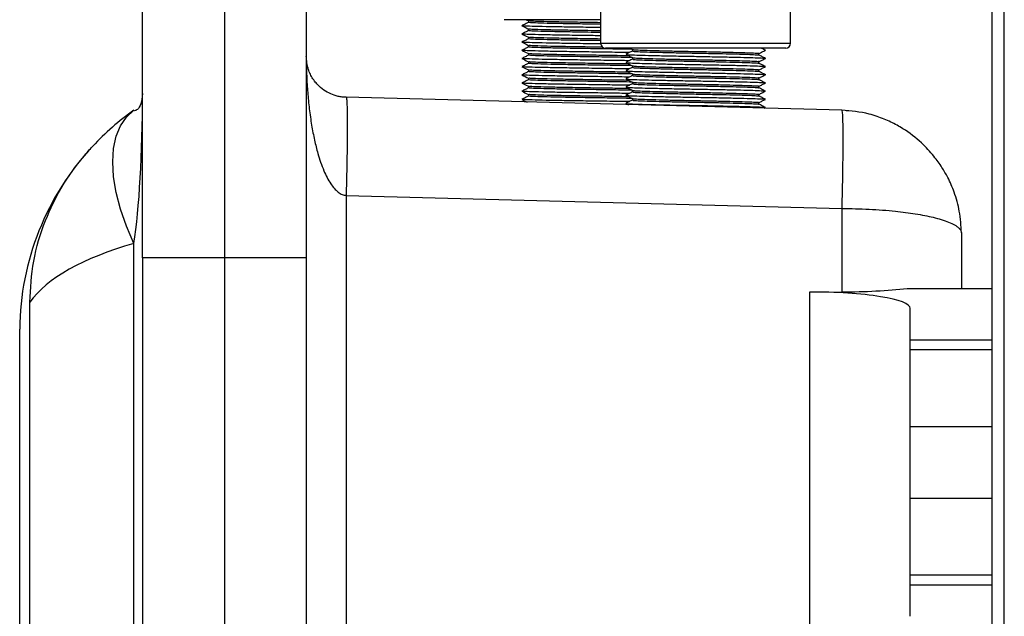
# Model space of a CAD drawing. Units: inches. Extents: x 0 to 118, y 0 to 108.
# Drawn here: x 17 to 23, y 44 to 48 of the extents above; entities that cross this region are included whole.
import ezdxf

# ---------------------------------------------------------------- set-up
doc = ezdxf.new("R2010")
doc.units = ezdxf.units.IN
doc.header["$MEASUREMENT"] = 0

msp = doc.modelspace()

# ---------------------------------------------------------------- linework, layer by layer
at = {"color": 7, "linetype": 'Continuous', "lineweight": 25}
for p, q in [((22.6032, 28.5797), (22.6032, 63.819)), ((22.678, 28.5797), (22.678, 63.819)), ((21.3732, 47.4498), (21.3732, 50.8898)), ((17.4157, 46.1391), (17.4157, 48.2641)), ((17.9157, 48.2641), (17.9157, 46.1391)), ((18.4157, 48.2641), (18.4157, 46.1391)), ((20.2132, 48.2316), (20.2132, 47.4498)), ((20.2132, 47.5943), (19.6232, 47.5943)), ((19.7722, 47.5871), (19.7722, 47.5772)), ((19.7722, 47.5371), (19.7722, 47.5272)), ((19.7722, 47.4871), (19.7722, 47.4772)), ((19.7722, 47.4371), (19.7722, 47.4272)), ((19.7722, 47.3871), (19.7722, 47.3772)), ((21.3432, 47.4198), (20.2432, 47.4198)), ((20.392, 47.4198), (20.407, 47.4123)), ((20.4067, 47.4125), (20.4067, 47.4026)), ((21.1797, 47.3778), (21.1797, 47.3876)), ((21.2171, 47.4079), (21.2158, 47.4073)), ((19.7722, 47.3371), (19.7722, 47.3272)), ((20.4067, 47.3625), (20.4067, 47.3526)), ((21.1797, 47.3278), (21.1797, 47.3376)), ((19.7722, 47.2871), (19.7722, 47.2772)), ((20.4067, 47.3125), (20.4067, 47.3026)), ((20.4067, 47.2625), (20.4067, 47.2526)), ((21.1797, 47.2778), (21.1797, 47.2876)), ((19.7722, 47.2371), (19.7722, 47.2272)), ((20.4067, 47.2125), (20.4067, 47.2026)), ((21.1797, 47.2278), (21.1797, 47.2376)), ((19.7722, 47.1871), (19.7722, 47.1772)), ((19.7722, 47.1371), (19.7722, 47.1272)), ((20.4067, 47.1625), (20.4067, 47.1526)), ((21.1797, 47.1778), (21.1797, 47.1876)), ((21.1797, 47.1278), (21.1797, 47.1376)), ((21.6853, 47.0405), (18.6591, 47.1198)), ((19.7323, 47.107), (19.7647, 47.0908)), ((20.3669, 47.0823), (20.3823, 47.0747)), ((20.4067, 47.1125), (20.4067, 47.1026)), ((21.1797, 47.0778), (21.1797, 47.0876)), ((21.2107, 47.053), (21.2194, 47.0573)), ((21.7292, 47.0381), (21.7126, 47.0367)), ((18.6591, 46.52), (18.6591, 38.7582)), ((18.6591, 46.52), (21.6853, 46.4407)), ((21.6853, 46.4407), (21.6853, 45.9304)), ((22.4157, 46.2908), (22.4157, 45.9516)), ((17.363, 39.0518), (17.363, 46.2263)), ((17.9157, 46.1391), (17.4157, 46.1391)), ((17.4157, 46.1391), (17.4157, 39.1391)), ((17.9157, 46.1391), (17.9157, 39.1391)), ((18.4157, 46.1391), (17.9157, 46.1391)), ((18.4157, 46.1391), (18.4157, 39.1391)), ((22.085, 45.9516), (22.6032, 45.9516)), ((21.4874, 45.9296), (21.6853, 45.9304)), ((21.4874, 45.9296), (21.4874, 43.8486)), ((16.7276, 39.4098), (16.7276, 45.8684)), ((22.1032, 45.6382), (22.1032, 45.8303)), ((16.6657, 39.5751), (16.6657, 45.7031)), ((22.1032, 45.5766), (22.1032, 45.6382)), ((22.1032, 45.6382), (22.6032, 45.6382)), ((22.6032, 45.5766), (22.1032, 45.5766)), ((22.1032, 45.1078), (22.1032, 45.5766)), ((22.1032, 45.1078), (22.6032, 45.1078)), ((22.1032, 44.6703), (22.1032, 45.1078)), ((22.1032, 44.2016), (22.1032, 44.6703)), ((22.1032, 44.6703), (22.6032, 44.6703)), ((22.1032, 44.2016), (22.6032, 44.2016)), ((22.1032, 44.1399), (22.1032, 44.2016)), ((22.1032, 44.1399), (22.6032, 44.1399)), ((22.1032, 43.9479), (22.1032, 44.1399))]:
    msp.add_line(p, q, dxfattribs=at)
at = {"color": 8, "linetype": 'Continuous', "lineweight": 25}
msp.add_line((20.2132, 47.4498), (21.3732, 47.4498), dxfattribs=at)
at = {"color": 7, "linetype": 'Continuous', "lineweight": 25, "flags": 128}
msp.add_lwpolyline([(17.363, 46.2263), (17.3174, 46.3323), (17.2811, 46.4367), (17.2548, 46.5379), (17.2389, 46.6344), (17.2335, 46.7247), (17.2389, 46.8075), (17.2548, 46.8816), (17.2811, 46.9457), (17.3174, 46.9991), (17.363, 47.0407)], dxfattribs=at)
at = {"color": 7, "linetype": 'Continuous', "lineweight": 25}
for centre, radius, start, end in [((20.2432, 47.4498), 0.03, 180, 270), ((21.3432, 47.4498), 0.03, 270, 0), ((18.3219, 45.6902), 1.6563, 125.37457, 136.94555), ((18.3219, 45.6902), 1.6563, 136.94555, 179.55479)]:
    msp.add_arc(centre, radius, start, end, dxfattribs=at)
for centre, major_axis, ratio, start_param, end_param in [((17.2907, 47.1426), (0, 1.1238), 0.111232, 3.758995, 4.712389), ((18.3219, 45.6902), (1.6563, 0), 0.396963, 2.188199, 2.867157), ((21.6657, 46.0545), (0.75, 0), 0.165533, 4.738569, 5.305687), ((21.5032, 45.8303), (0.6, 0), 0.165533, 0, 1.596976)]:
    msp.add_ellipse(centre, major_axis=major_axis, ratio=ratio, start_param=start_param, end_param=end_param, dxfattribs=at)
for points, knots in [([(19.7722, 47.5774), (19.7656, 47.5741), (19.7523, 47.5674), (19.7391, 47.5608), (19.7324, 47.5575)], [0, 0, 0, 0, 0.496826, 1, 1, 1, 1]), ([(19.7578, 47.5943), (19.7613, 47.5926), (19.7672, 47.5896), (19.7731, 47.5867), (19.7755, 47.5854)], [0, 0, 0, 0, 0.58777, 1, 1, 1, 1]), ([(20.2132, 47.566), (20.1869, 47.5664), (20.1158, 47.5675), (20.0099, 47.5693), (19.9041, 47.5713), (19.8261, 47.5735), (19.779, 47.5754), (19.776, 47.5767), (19.7746, 47.5772)], [0, 0, 0, 0, 0.107545, 0.291456, 0.475366, 0.662469, 0.846382, 1, 1, 1, 1]), ([(20.2132, 47.576), (20.1869, 47.5764), (20.1158, 47.5775), (20.0099, 47.5793), (19.904, 47.5813), (19.8263, 47.5835), (19.7808, 47.5853), (19.7776, 47.5865), (19.7763, 47.587)], [0, 0, 0, 0, 0.1104683, 0.2993784, 0.4882874, 0.6804764, 0.8693879, 1, 1, 1, 1]), ([(19.7323, 47.557), (19.7442, 47.5511), (19.7585, 47.5439), (19.7728, 47.5368), (19.7751, 47.5356)], [0, 0, 0, 0, 0.834561, 1, 1, 1, 1]), ([(19.7722, 47.5274), (19.7656, 47.5241), (19.7523, 47.5174), (19.7391, 47.5108), (19.7324, 47.5075)], [0, 0, 0, 0, 0.496826, 1, 1, 1, 1]), ([(19.7325, 47.507), (19.7444, 47.501), (19.7587, 47.4938), (19.773, 47.4867), (19.7754, 47.4855)], [0, 0, 0, 0, 0.831262, 1, 1, 1, 1]), ([(20.2132, 47.5459), (20.1828, 47.5464), (20.1042, 47.5475), (19.9881, 47.5493), (19.8742, 47.5513), (19.7904, 47.5535), (19.7409, 47.5553), (19.7375, 47.5565), (19.736, 47.557)], [0, 0, 0, 0, 0.116662, 0.302544, 0.488427, 0.67754, 0.863422, 1, 1, 1, 1]), ([(20.2132, 47.4959), (20.1828, 47.4964), (20.1042, 47.4975), (19.9881, 47.4993), (19.8742, 47.5013), (19.7904, 47.5035), (19.7412, 47.5053), (19.7378, 47.5065), (19.7364, 47.507)], [0, 0, 0, 0, 0.1172531, 0.3040764, 0.4909009, 0.6809717, 0.8677956, 1, 1, 1, 1]), ([(20.2132, 47.516), (20.1869, 47.5164), (20.1158, 47.5175), (20.0099, 47.5193), (19.9041, 47.5213), (19.8261, 47.5235), (19.779, 47.5254), (19.776, 47.5267), (19.7746, 47.5272)], [0, 0, 0, 0, 0.107545, 0.291456, 0.475366, 0.662469, 0.846382, 1, 1, 1, 1]), ([(20.2132, 47.526), (20.1869, 47.5264), (20.1158, 47.5275), (20.0099, 47.5293), (19.904, 47.5313), (19.8262, 47.5335), (19.7804, 47.5353), (19.7772, 47.5365), (19.7759, 47.537)], [0, 0, 0, 0, 0.10974, 0.297405, 0.485069, 0.675992, 0.863658, 1, 1, 1, 1]), ([(19.7722, 47.4774), (19.7656, 47.4741), (19.7523, 47.4674), (19.7391, 47.4608), (19.7324, 47.4575)], [0, 0, 0, 0, 0.496826, 1, 1, 1, 1]), ([(19.7324, 47.457), (19.7443, 47.4511), (19.7586, 47.4439), (19.7728, 47.4368), (19.7752, 47.4356)], [0, 0, 0, 0, 0.833665, 1, 1, 1, 1]), ([(20.2139, 47.4459), (20.1833, 47.4463), (20.1044, 47.4475), (19.9881, 47.4493), (19.8742, 47.4513), (19.7904, 47.4535), (19.741, 47.4553), (19.7376, 47.4565), (19.7361, 47.457)], [0, 0, 0, 0, 0.117636, 0.303603, 0.489572, 0.678772, 0.86474, 1, 1, 1, 1]), ([(20.2132, 47.466), (20.1869, 47.4664), (20.1158, 47.4675), (20.0099, 47.4693), (19.9041, 47.4713), (19.8261, 47.4735), (19.779, 47.4754), (19.776, 47.4767), (19.7746, 47.4772)], [0, 0, 0, 0, 0.107545, 0.291456, 0.475366, 0.662469, 0.846382, 1, 1, 1, 1]), ([(20.2132, 47.476), (20.1869, 47.4764), (20.1158, 47.4775), (20.0099, 47.4793), (19.904, 47.4813), (19.8263, 47.4835), (19.7807, 47.4853), (19.7775, 47.4865), (19.7762, 47.487)], [0, 0, 0, 0, 0.110328, 0.298999, 0.487668, 0.679613, 0.868285, 1, 1, 1, 1]), ([(19.7722, 47.4274), (19.7656, 47.4241), (19.7523, 47.4174), (19.7391, 47.4108), (19.7324, 47.4075)], [0, 0, 0, 0, 0.496814, 1, 1, 1, 1]), ([(19.7324, 47.407), (19.7443, 47.401), (19.7586, 47.3939), (19.773, 47.3867), (19.7754, 47.3855)], [0, 0, 0, 0, 0.8320437, 1, 1, 1, 1]), ([(19.7722, 47.3774), (19.7656, 47.3741), (19.7523, 47.3674), (19.7391, 47.3608), (19.7324, 47.3575)], [0, 0, 0, 0, 0.496814, 1, 1, 1, 1]), ([(20.3879, 47.3934), (20.3483, 47.394), (20.2596, 47.3952), (20.1219, 47.3972), (19.988, 47.3993), (19.8742, 47.4013), (19.7904, 47.4035), (19.7411, 47.4053), (19.7377, 47.4065), (19.7363, 47.407)], [0, 0, 0, 0, 0.124779, 0.279647, 0.431871, 0.584095, 0.738965, 0.891189, 1, 1, 1, 1]), ([(20.4055, 47.413), (20.3606, 47.4137), (20.2701, 47.4151), (20.1341, 47.4173), (20.0097, 47.4193), (19.9041, 47.4213), (19.8261, 47.4235), (19.779, 47.4254), (19.776, 47.4267), (19.7746, 47.4272)], [0, 0, 0, 0, 0.145561, 0.293648, 0.439209, 0.584768, 0.732855, 0.878416, 1, 1, 1, 1]), ([(20.4055, 47.363), (20.3606, 47.3637), (20.2701, 47.3651), (20.1341, 47.3673), (20.0097, 47.3693), (19.9041, 47.3713), (19.8261, 47.3735), (19.779, 47.3754), (19.776, 47.3767), (19.7746, 47.3772)], [0, 0, 0, 0, 0.145561, 0.293648, 0.439209, 0.584768, 0.732855, 0.878416, 1, 1, 1, 1]), ([(20.226, 47.4258), (20.1954, 47.4263), (20.1199, 47.4275), (20.0098, 47.4293), (19.904, 47.4313), (19.8263, 47.4335), (19.7804, 47.4353), (19.7773, 47.4365), (19.7759, 47.437)], [0, 0, 0, 0, 0.125718, 0.310301, 0.494882, 0.682668, 0.867251, 1, 1, 1, 1]), ([(20.3849, 47.3733), (20.3469, 47.3739), (20.2632, 47.3752), (20.1341, 47.3773), (20.0097, 47.3793), (19.9041, 47.3813), (19.8263, 47.3835), (19.7806, 47.3853), (19.7774, 47.3865), (19.7761, 47.387)], [0, 0, 0, 0, 0.12862, 0.283064, 0.434872, 0.58668, 0.741123, 0.892932, 1, 1, 1, 1]), ([(20.4067, 47.4028), (20.4001, 47.3995), (20.3868, 47.3929), (20.3736, 47.3862), (20.3669, 47.3829)], [0, 0, 0, 0, 0.496244, 1, 1, 1, 1]), ([(20.3669, 47.3823), (20.3736, 47.379), (20.3869, 47.3723), (20.4003, 47.3656), (20.407, 47.3623)], [0, 0, 0, 0, 0.500035, 1, 1, 1, 1]), ([(20.3705, 47.3823), (20.3706, 47.382), (20.3709, 47.3809), (20.4031, 47.3791), (20.4625, 47.377), (20.5457, 47.375), (20.6456, 47.3728), (20.7556, 47.3708), (20.868, 47.3687), (20.9755, 47.3666), (21.0703, 47.3645), (21.1468, 47.3625), (21.1976, 47.3603), (21.2215, 47.3586), (21.2172, 47.3576), (21.2158, 47.3573)], [0, 0, 0, 0, 0.043595, 0.127888, 0.210741, 0.293594, 0.377888, 0.460741, 0.543595, 0.627888, 0.710741, 0.793596, 0.877888, 0.960742, 1, 1, 1, 1]), ([(20.4096, 47.4026), (20.4095, 47.4022), (20.4095, 47.401), (20.4395, 47.3991), (20.4935, 47.397), (20.5689, 47.395), (20.6594, 47.3928), (20.7591, 47.3908), (20.861, 47.3888), (20.9584, 47.3866), (21.0443, 47.3845), (21.1138, 47.3825), (21.1591, 47.3803), (21.1802, 47.3788), (21.1778, 47.378), (21.1774, 47.3779)], [0, 0, 0, 0, 0.055809, 0.141173, 0.225078, 0.308984, 0.394346, 0.478253, 0.562159, 0.647523, 0.731427, 0.815333, 0.900697, 0.984602, 1, 1, 1, 1]), ([(20.4102, 47.4123), (20.4103, 47.4119), (20.4105, 47.4109), (20.4397, 47.4091), (20.4935, 47.407), (20.569, 47.405), (20.6594, 47.4028), (20.7591, 47.4008), (20.861, 47.3988), (20.9584, 47.3966), (21.0443, 47.3945), (21.1137, 47.3925), (21.1594, 47.3903), (21.1807, 47.3887), (21.1775, 47.3878), (21.1767, 47.3876)], [0, 0, 0, 0, 0.043139, 0.128499, 0.212402, 0.296306, 0.381666, 0.46557, 0.549474, 0.634835, 0.718736, 0.80264, 0.888001, 0.971904, 1, 1, 1, 1]), ([(21.2194, 47.3579), (21.2127, 47.3612), (21.1994, 47.3679), (21.186, 47.3746), (21.1794, 47.3779)], [0, 0, 0, 0, 0.499988, 1, 1, 1, 1]), ([(21.1797, 47.3875), (21.1862, 47.3907), (21.1995, 47.3974), (21.2127, 47.404), (21.2194, 47.4073)], [0, 0, 0, 0, 0.496196, 1, 1, 1, 1]), ([(21.2194, 47.4079), (21.2127, 47.4112), (21.2048, 47.4152), (21.1969, 47.4192), (21.1956, 47.4198)], [0, 0, 0, 0, 0.841854, 1, 1, 1, 1]), ([(18.4157, 47.3697), (18.4161, 47.3293), (18.417, 47.2559), (18.4236, 47.1491), (18.4334, 47.0492), (18.4471, 46.9521), (18.4645, 46.8609), (18.4878, 46.7675), (18.5183, 46.6768), (18.5586, 46.5958), (18.5988, 46.5471), (18.6335, 46.5249), (18.6509, 46.5216), (18.6591, 46.52)], [0, 0, 0, 0, 0.132008, 0.2402257, 0.3496295, 0.4600483, 0.560621, 0.6524582, 0.7740339, 0.8715434, 0.9448327, 0.9740315, 1, 1, 1, 1]), ([(18.6591, 47.1198), (18.6509, 47.1202), (18.6335, 47.1212), (18.5988, 47.1278), (18.5586, 47.1421), (18.5183, 47.1659), (18.4878, 47.1926), (18.4645, 47.2201), (18.4471, 47.2469), (18.4334, 47.2754), (18.4236, 47.3048), (18.417, 47.3362), (18.4161, 47.3578), (18.4157, 47.3697)], [0, 0, 0, 0, 0.025968, 0.055167, 0.128458, 0.225967, 0.347543, 0.43938, 0.539952, 0.650369, 0.759775, 0.867993, 1, 1, 1, 1]), ([(19.7324, 47.357), (19.7443, 47.351), (19.7586, 47.3439), (19.7729, 47.3367), (19.7753, 47.3355)], [0, 0, 0, 0, 0.832639, 1, 1, 1, 1]), ([(19.7722, 47.3274), (19.7656, 47.3241), (19.7523, 47.3174), (19.7391, 47.3108), (19.7324, 47.3075)], [0, 0, 0, 0, 0.496814, 1, 1, 1, 1]), ([(20.3879, 47.3434), (20.3483, 47.344), (20.2596, 47.3452), (20.1219, 47.3472), (19.988, 47.3493), (19.8742, 47.3513), (19.7904, 47.3535), (19.7411, 47.3553), (19.7377, 47.3565), (19.7362, 47.357)], [0, 0, 0, 0, 0.124707, 0.279486, 0.431622, 0.583759, 0.738539, 0.890676, 1, 1, 1, 1]), ([(20.4055, 47.313), (20.3606, 47.3137), (20.2701, 47.3151), (20.1341, 47.3173), (20.0097, 47.3193), (19.9041, 47.3213), (19.8261, 47.3235), (19.779, 47.3254), (19.776, 47.3267), (19.7746, 47.3272)], [0, 0, 0, 0, 0.145561, 0.293648, 0.439209, 0.584768, 0.732855, 0.878416, 1, 1, 1, 1]), ([(20.3849, 47.3233), (20.3469, 47.3239), (20.2632, 47.3252), (20.1341, 47.3273), (20.0097, 47.3293), (19.9041, 47.3313), (19.8263, 47.3335), (19.7805, 47.3353), (19.7774, 47.3365), (19.776, 47.337)], [0, 0, 0, 0, 0.128516, 0.282837, 0.434523, 0.586209, 0.740528, 0.892215, 1, 1, 1, 1]), ([(20.4067, 47.3528), (20.4001, 47.3495), (20.3868, 47.3429), (20.3736, 47.3362), (20.3669, 47.3329)], [0, 0, 0, 0, 0.496244, 1, 1, 1, 1]), ([(20.3669, 47.3323), (20.3736, 47.329), (20.3869, 47.3223), (20.4003, 47.3156), (20.407, 47.3123)], [0, 0, 0, 0, 0.500035, 1, 1, 1, 1]), ([(20.3705, 47.3323), (20.3706, 47.332), (20.3709, 47.3309), (20.4031, 47.3291), (20.4625, 47.327), (20.5457, 47.325), (20.6456, 47.3228), (20.7556, 47.3208), (20.868, 47.3187), (20.9755, 47.3166), (21.0703, 47.3145), (21.1468, 47.3125), (21.1976, 47.3103), (21.2215, 47.3086), (21.2172, 47.3076), (21.2158, 47.3073)], [0, 0, 0, 0, 0.043595, 0.127888, 0.210741, 0.293594, 0.377888, 0.460741, 0.543595, 0.627888, 0.710741, 0.793596, 0.877888, 0.960742, 1, 1, 1, 1]), ([(20.4096, 47.3526), (20.4095, 47.3522), (20.4095, 47.351), (20.4395, 47.3491), (20.4935, 47.347), (20.5689, 47.345), (20.6594, 47.3428), (20.7591, 47.3408), (20.861, 47.3388), (20.9584, 47.3366), (21.0443, 47.3345), (21.1138, 47.3325), (21.1591, 47.3303), (21.1802, 47.3288), (21.1778, 47.328), (21.1774, 47.3279)], [0, 0, 0, 0, 0.055809, 0.141173, 0.225078, 0.308984, 0.394346, 0.478253, 0.562159, 0.647523, 0.731427, 0.815333, 0.900697, 0.984602, 1, 1, 1, 1]), ([(20.4102, 47.3623), (20.4103, 47.3619), (20.4105, 47.3609), (20.4397, 47.3591), (20.4935, 47.357), (20.569, 47.355), (20.6594, 47.3528), (20.7591, 47.3508), (20.861, 47.3488), (20.9584, 47.3466), (21.0443, 47.3445), (21.1137, 47.3425), (21.1594, 47.3403), (21.1807, 47.3387), (21.1775, 47.3378), (21.1767, 47.3376)], [0, 0, 0, 0, 0.0431386, 0.1284994, 0.2124023, 0.2963062, 0.3816656, 0.4655697, 0.5494737, 0.6348346, 0.7187365, 0.8026403, 0.8880015, 0.9719036, 1, 1, 1, 1]), ([(21.2194, 47.3079), (21.2127, 47.3112), (21.1994, 47.3179), (21.186, 47.3246), (21.1794, 47.3279)], [0, 0, 0, 0, 0.499988, 1, 1, 1, 1]), ([(21.1797, 47.3375), (21.1862, 47.3407), (21.1995, 47.3474), (21.2127, 47.354), (21.2194, 47.3573)], [0, 0, 0, 0, 0.496208, 1, 1, 1, 1]), ([(19.7324, 47.307), (19.7443, 47.301), (19.7586, 47.2939), (19.7729, 47.2867), (19.7753, 47.2855)], [0, 0, 0, 0, 0.832842, 1, 1, 1, 1]), ([(19.7722, 47.2774), (19.7656, 47.2741), (19.7523, 47.2674), (19.7391, 47.2608), (19.7324, 47.2575)], [0, 0, 0, 0, 0.496814, 1, 1, 1, 1]), ([(19.7324, 47.257), (19.7458, 47.2503), (19.7602, 47.2431), (19.7745, 47.2359), (19.7754, 47.2355)], [0, 0, 0, 0, 0.935446, 1, 1, 1, 1]), ([(20.3879, 47.2934), (20.3483, 47.294), (20.2596, 47.2952), (20.1219, 47.2973), (19.988, 47.2993), (19.8742, 47.3013), (19.7904, 47.3035), (19.741, 47.3053), (19.7376, 47.3065), (19.7362, 47.307)], [0, 0, 0, 0, 0.1246405, 0.2793379, 0.4313929, 0.5834489, 0.738147, 0.8902025, 1, 1, 1, 1]), ([(20.3879, 47.2434), (20.3483, 47.244), (20.2596, 47.2452), (20.1219, 47.2473), (19.988, 47.2493), (19.8742, 47.2513), (19.7904, 47.2535), (19.7412, 47.2553), (19.7378, 47.2565), (19.7364, 47.257)], [0, 0, 0, 0, 0.124899, 0.279917, 0.432287, 0.584658, 0.739677, 0.892048, 1, 1, 1, 1]), ([(20.4055, 47.263), (20.3606, 47.2637), (20.2701, 47.2651), (20.1341, 47.2673), (20.0097, 47.2693), (19.9041, 47.2713), (19.8261, 47.2735), (19.779, 47.2754), (19.776, 47.2767), (19.7746, 47.2772)], [0, 0, 0, 0, 0.145561, 0.293648, 0.439209, 0.584768, 0.732855, 0.878416, 1, 1, 1, 1]), ([(20.3849, 47.2733), (20.3469, 47.2739), (20.2632, 47.2752), (20.1341, 47.2773), (20.0097, 47.2793), (19.9041, 47.2813), (19.8263, 47.2835), (19.7805, 47.2853), (19.7773, 47.2865), (19.776, 47.287)], [0, 0, 0, 0, 0.128477, 0.282751, 0.434391, 0.58603, 0.740303, 0.891944, 1, 1, 1, 1]), ([(20.4067, 47.3028), (20.4001, 47.2995), (20.3868, 47.2929), (20.3736, 47.2862), (20.3669, 47.2829)], [0, 0, 0, 0, 0.496244, 1, 1, 1, 1]), ([(20.3669, 47.2823), (20.3736, 47.279), (20.3869, 47.2723), (20.4003, 47.2656), (20.407, 47.2623)], [0, 0, 0, 0, 0.500035, 1, 1, 1, 1]), ([(20.3705, 47.2823), (20.3706, 47.282), (20.3709, 47.2809), (20.4031, 47.2791), (20.4625, 47.277), (20.5457, 47.275), (20.6456, 47.2728), (20.7556, 47.2708), (20.868, 47.2688), (20.9755, 47.2666), (21.0703, 47.2645), (21.1468, 47.2625), (21.1976, 47.2603), (21.2215, 47.2586), (21.2172, 47.2576), (21.2158, 47.2573)], [0, 0, 0, 0, 0.043595, 0.127888, 0.210741, 0.293594, 0.377888, 0.460741, 0.543595, 0.627888, 0.710741, 0.793596, 0.877888, 0.960742, 1, 1, 1, 1]), ([(20.4096, 47.3026), (20.4095, 47.3022), (20.4095, 47.301), (20.4395, 47.2991), (20.4935, 47.297), (20.5689, 47.295), (20.6594, 47.2928), (20.7591, 47.2908), (20.861, 47.2888), (20.9584, 47.2866), (21.0443, 47.2845), (21.1138, 47.2825), (21.1591, 47.2803), (21.1802, 47.2788), (21.1778, 47.278), (21.1774, 47.2779)], [0, 0, 0, 0, 0.055809, 0.141173, 0.225078, 0.308984, 0.394346, 0.478253, 0.562159, 0.647523, 0.731427, 0.815333, 0.900697, 0.984602, 1, 1, 1, 1]), ([(20.4102, 47.3123), (20.4103, 47.3119), (20.4105, 47.3109), (20.4397, 47.3091), (20.4935, 47.307), (20.569, 47.305), (20.6594, 47.3028), (20.7591, 47.3008), (20.861, 47.2988), (20.9584, 47.2966), (21.0443, 47.2945), (21.1137, 47.2925), (21.1594, 47.2903), (21.1807, 47.2887), (21.1775, 47.2878), (21.1767, 47.2876)], [0, 0, 0, 0, 0.043139, 0.128499, 0.212402, 0.296306, 0.381666, 0.46557, 0.549474, 0.634835, 0.718736, 0.80264, 0.888001, 0.971904, 1, 1, 1, 1]), ([(20.4102, 47.2623), (20.4103, 47.2619), (20.4105, 47.2609), (20.4397, 47.2591), (20.4935, 47.257), (20.569, 47.255), (20.6594, 47.2528), (20.7591, 47.2508), (20.861, 47.2487), (20.9584, 47.2466), (21.0443, 47.2445), (21.1137, 47.2425), (21.1594, 47.2403), (21.1807, 47.2387), (21.1775, 47.2378), (21.1767, 47.2376)], [0, 0, 0, 0, 0.0431386, 0.1284994, 0.2124023, 0.2963062, 0.3816656, 0.4655697, 0.5494738, 0.6348346, 0.7187365, 0.8026403, 0.8880015, 0.9719036, 1, 1, 1, 1]), ([(21.2194, 47.2579), (21.2127, 47.2612), (21.1994, 47.2679), (21.186, 47.2746), (21.1794, 47.2779)], [0, 0, 0, 0, 0.5, 1, 1, 1, 1]), ([(21.1797, 47.2875), (21.1862, 47.2907), (21.1995, 47.2974), (21.2127, 47.304), (21.2194, 47.3073)], [0, 0, 0, 0, 0.496208, 1, 1, 1, 1]), ([(21.1797, 47.2375), (21.1862, 47.2407), (21.1995, 47.2474), (21.2127, 47.254), (21.2194, 47.2573)], [0, 0, 0, 0, 0.496208, 1, 1, 1, 1]), ([(19.7722, 47.2274), (19.7656, 47.2241), (19.7523, 47.2174), (19.7391, 47.2108), (19.7324, 47.2075)], [0, 0, 0, 0, 0.496814, 1, 1, 1, 1]), ([(19.7324, 47.207), (19.7443, 47.2011), (19.7586, 47.1939), (19.7728, 47.1868), (19.7752, 47.1856)], [0, 0, 0, 0, 0.833722, 1, 1, 1, 1]), ([(20.3879, 47.1934), (20.3483, 47.194), (20.2596, 47.1952), (20.1219, 47.1973), (19.988, 47.1993), (19.8742, 47.2013), (19.7904, 47.2035), (19.7409, 47.2053), (19.7375, 47.2065), (19.7361, 47.207)], [0, 0, 0, 0, 0.124506, 0.279037, 0.430929, 0.582821, 0.737353, 0.889244, 1, 1, 1, 1]), ([(20.4055, 47.213), (20.3606, 47.2137), (20.2701, 47.2151), (20.1341, 47.2173), (20.0097, 47.2193), (19.9041, 47.2213), (19.8261, 47.2235), (19.779, 47.2254), (19.776, 47.2267), (19.7746, 47.2272)], [0, 0, 0, 0, 0.145561, 0.293648, 0.439209, 0.584768, 0.732855, 0.878416, 1, 1, 1, 1]), ([(20.3849, 47.2233), (20.3469, 47.2239), (20.2632, 47.2252), (20.1341, 47.2272), (20.0097, 47.2293), (19.9041, 47.2313), (19.8263, 47.2335), (19.7807, 47.2353), (19.7775, 47.2365), (19.7762, 47.237)], [0, 0, 0, 0, 0.128709, 0.283261, 0.435175, 0.587088, 0.741639, 0.893554, 1, 1, 1, 1]), ([(20.4067, 47.2528), (20.4001, 47.2495), (20.3868, 47.2429), (20.3736, 47.2362), (20.3669, 47.2329)], [0, 0, 0, 0, 0.496244, 1, 1, 1, 1]), ([(20.3669, 47.2323), (20.3736, 47.229), (20.3869, 47.2223), (20.4003, 47.2156), (20.407, 47.2123)], [0, 0, 0, 0, 0.500035, 1, 1, 1, 1]), ([(20.4067, 47.2028), (20.4001, 47.1995), (20.3868, 47.1929), (20.3736, 47.1862), (20.3669, 47.1829)], [0, 0, 0, 0, 0.496268, 1, 1, 1, 1]), ([(20.3705, 47.2323), (20.3706, 47.232), (20.3709, 47.2309), (20.4031, 47.2291), (20.4625, 47.227), (20.5457, 47.225), (20.6456, 47.2228), (20.7556, 47.2208), (20.868, 47.2188), (20.9755, 47.2166), (21.0703, 47.2145), (21.1468, 47.2125), (21.1976, 47.2103), (21.2215, 47.2086), (21.2172, 47.2076), (21.2158, 47.2073)], [0, 0, 0, 0, 0.043595, 0.127888, 0.210741, 0.293594, 0.377888, 0.460741, 0.543595, 0.627888, 0.710741, 0.793596, 0.877888, 0.960742, 1, 1, 1, 1]), ([(20.4096, 47.2526), (20.4095, 47.2522), (20.4095, 47.251), (20.4395, 47.2491), (20.4935, 47.247), (20.5689, 47.245), (20.6594, 47.2428), (20.7591, 47.2408), (20.861, 47.2388), (20.9584, 47.2366), (21.0443, 47.2345), (21.1138, 47.2325), (21.1591, 47.2303), (21.1802, 47.2288), (21.1778, 47.228), (21.1774, 47.2279)], [0, 0, 0, 0, 0.055809, 0.141173, 0.225078, 0.308984, 0.394346, 0.478253, 0.562159, 0.647523, 0.731427, 0.815333, 0.900697, 0.984602, 1, 1, 1, 1]), ([(20.4096, 47.2026), (20.4095, 47.2022), (20.4095, 47.201), (20.4395, 47.1991), (20.4935, 47.197), (20.5689, 47.195), (20.6594, 47.1928), (20.7591, 47.1908), (20.861, 47.1888), (20.9584, 47.1866), (21.0443, 47.1845), (21.1138, 47.1825), (21.1591, 47.1803), (21.1802, 47.1788), (21.1778, 47.178), (21.1774, 47.1779)], [0, 0, 0, 0, 0.055809, 0.141173, 0.225078, 0.308984, 0.394346, 0.478253, 0.562159, 0.647523, 0.731427, 0.815333, 0.900697, 0.984602, 1, 1, 1, 1]), ([(20.4102, 47.2123), (20.4103, 47.2119), (20.4105, 47.2109), (20.4397, 47.2091), (20.4935, 47.207), (20.569, 47.205), (20.6594, 47.2028), (20.7591, 47.2008), (20.861, 47.1987), (20.9584, 47.1966), (21.0443, 47.1945), (21.1137, 47.1925), (21.1594, 47.1903), (21.1807, 47.1887), (21.1775, 47.1878), (21.1767, 47.1876)], [0, 0, 0, 0, 0.0431386, 0.1284994, 0.2124023, 0.2963062, 0.3816656, 0.4655697, 0.5494738, 0.6348346, 0.7187365, 0.8026403, 0.8880015, 0.9719036, 1, 1, 1, 1]), ([(21.2194, 47.2079), (21.2127, 47.2112), (21.1994, 47.2179), (21.186, 47.2246), (21.1794, 47.2279)], [0, 0, 0, 0, 0.5, 1, 1, 1, 1]), ([(21.1797, 47.1875), (21.1862, 47.1907), (21.1995, 47.1974), (21.2127, 47.204), (21.2194, 47.2073)], [0, 0, 0, 0, 0.496208, 1, 1, 1, 1]), ([(17.4157, 47.1426), (17.4133, 47.12), (17.4083, 47.0735), (17.3838, 47.0423), (17.3664, 47.0369), (17.3653, 47.0388), (17.3649, 47.0395)], [0, 0, 0, 0, 0.279622, 0.573593, 0.861284, 1, 1, 1, 1]), ([(19.7722, 47.1774), (19.7656, 47.1741), (19.7523, 47.1674), (19.7391, 47.1608), (19.7324, 47.1575)], [0, 0, 0, 0, 0.496814, 1, 1, 1, 1]), ([(19.7325, 47.157), (19.7444, 47.151), (19.7587, 47.1438), (19.7731, 47.1367), (19.7755, 47.1354)], [0, 0, 0, 0, 0.830497, 1, 1, 1, 1]), ([(20.3879, 47.1434), (20.3483, 47.144), (20.2596, 47.1452), (20.1219, 47.1473), (19.988, 47.1493), (19.8742, 47.1513), (19.7904, 47.1535), (19.7413, 47.1553), (19.7379, 47.1565), (19.7365, 47.157)], [0, 0, 0, 0, 0.12508, 0.280322, 0.432912, 0.585504, 0.740747, 0.893338, 1, 1, 1, 1]), ([(20.4055, 47.163), (20.3606, 47.1637), (20.2701, 47.1651), (20.1341, 47.1673), (20.0097, 47.1693), (19.9041, 47.1713), (19.8261, 47.1735), (19.779, 47.1754), (19.776, 47.1767), (19.7746, 47.1772)], [0, 0, 0, 0, 0.145561, 0.293648, 0.439209, 0.584768, 0.732855, 0.878416, 1, 1, 1, 1]), ([(20.3849, 47.1733), (20.3469, 47.1739), (20.2632, 47.1752), (20.1341, 47.1772), (20.0097, 47.1793), (19.9041, 47.1813), (19.8262, 47.1835), (19.7804, 47.1853), (19.7773, 47.1865), (19.7759, 47.187)], [0, 0, 0, 0, 0.1283381, 0.2824441, 0.4339199, 0.5853949, 0.7394998, 0.8909767, 1, 1, 1, 1]), ([(20.3849, 47.1233), (20.3469, 47.1239), (20.2632, 47.1252), (20.1341, 47.1273), (20.0097, 47.1293), (19.9041, 47.1313), (19.8263, 47.1335), (19.7808, 47.1353), (19.7776, 47.1365), (19.7763, 47.137)], [0, 0, 0, 0, 0.1289016, 0.2836845, 0.4358255, 0.5879657, 0.7427473, 0.8948894, 1, 1, 1, 1]), ([(20.3669, 47.1823), (20.3736, 47.179), (20.3869, 47.1723), (20.4003, 47.1656), (20.407, 47.1623)], [0, 0, 0, 0, 0.500024, 1, 1, 1, 1]), ([(20.4067, 47.1528), (20.4001, 47.1495), (20.3868, 47.1429), (20.3736, 47.1362), (20.3669, 47.1329)], [0, 0, 0, 0, 0.496268, 1, 1, 1, 1]), ([(20.3705, 47.1823), (20.3706, 47.182), (20.3709, 47.1809), (20.4031, 47.1791), (20.4625, 47.177), (20.5457, 47.175), (20.6456, 47.1728), (20.7556, 47.1708), (20.868, 47.1688), (20.9755, 47.1666), (21.0703, 47.1645), (21.1468, 47.1625), (21.1976, 47.1603), (21.2215, 47.1586), (21.2172, 47.1576), (21.2158, 47.1573)], [0, 0, 0, 0, 0.043595, 0.127888, 0.210741, 0.293594, 0.377888, 0.460741, 0.543595, 0.627888, 0.710741, 0.793596, 0.877888, 0.960742, 1, 1, 1, 1]), ([(20.4096, 47.1526), (20.4095, 47.1522), (20.4095, 47.151), (20.4395, 47.1491), (20.4935, 47.147), (20.5689, 47.145), (20.6594, 47.1428), (20.7591, 47.1408), (20.861, 47.1388), (20.9584, 47.1366), (21.0443, 47.1345), (21.1138, 47.1325), (21.1591, 47.1303), (21.1802, 47.1288), (21.1778, 47.128), (21.1774, 47.1279)], [0, 0, 0, 0, 0.055809, 0.141173, 0.225078, 0.308984, 0.394346, 0.478253, 0.562159, 0.647523, 0.731427, 0.815333, 0.900697, 0.984602, 1, 1, 1, 1]), ([(20.4102, 47.1623), (20.4103, 47.1619), (20.4105, 47.1609), (20.4397, 47.1591), (20.4935, 47.157), (20.569, 47.155), (20.6594, 47.1528), (20.7591, 47.1508), (20.861, 47.1488), (20.9584, 47.1466), (21.0443, 47.1445), (21.1137, 47.1425), (21.1594, 47.1403), (21.1807, 47.1387), (21.1775, 47.1378), (21.1767, 47.1376)], [0, 0, 0, 0, 0.0431386, 0.1284994, 0.2124023, 0.2963062, 0.3816656, 0.4655697, 0.5494738, 0.6348346, 0.7187365, 0.8026403, 0.8880015, 0.9719036, 1, 1, 1, 1]), ([(21.2194, 47.1579), (21.2127, 47.1612), (21.1994, 47.1679), (21.186, 47.1746), (21.1794, 47.1779)], [0, 0, 0, 0, 0.5, 1, 1, 1, 1]), ([(21.1797, 47.1375), (21.1862, 47.1407), (21.1995, 47.1474), (21.2127, 47.154), (21.2194, 47.1573)], [0, 0, 0, 0, 0.496208, 1, 1, 1, 1]), ([(18.6591, 47.1198), (18.6601, 47.1175), (18.662, 47.113), (18.664, 47.0773), (18.6653, 47.0218), (18.6657, 46.9467), (18.6653, 46.8552), (18.664, 46.7509), (18.662, 46.6377), (18.6601, 46.5592), (18.6591, 46.52)], [0, 0, 0, 0, 0.125, 0.249999, 0.374998, 0.499999, 0.624999, 0.75, 0.875, 1, 1, 1, 1]), ([(19.7722, 47.1274), (19.7656, 47.1241), (19.7523, 47.1174), (19.7391, 47.1108), (19.7324, 47.1075)], [0, 0, 0, 0, 0.496814, 1, 1, 1, 1]), ([(20.3879, 47.0934), (20.3483, 47.094), (20.2596, 47.0952), (20.1219, 47.0973), (19.988, 47.0993), (19.8742, 47.1013), (19.7904, 47.1035), (19.7409, 47.1054), (19.7375, 47.1065), (19.736, 47.107)], [0, 0, 0, 0, 0.124382, 0.278758, 0.430497, 0.582237, 0.736614, 0.888354, 1, 1, 1, 1]), ([(20.4055, 47.113), (20.3606, 47.1137), (20.2701, 47.1151), (20.1341, 47.1173), (20.0097, 47.1193), (19.9041, 47.1213), (19.8261, 47.1235), (19.779, 47.1254), (19.776, 47.1267), (19.7746, 47.1272)], [0, 0, 0, 0, 0.145561, 0.293648, 0.439209, 0.584768, 0.732855, 0.878416, 1, 1, 1, 1]), ([(20.3669, 47.1323), (20.3736, 47.129), (20.3869, 47.1223), (20.4003, 47.1156), (20.407, 47.1123)], [0, 0, 0, 0, 0.500024, 1, 1, 1, 1]), ([(20.4067, 47.1028), (20.4001, 47.0995), (20.3868, 47.0929), (20.3736, 47.0862), (20.3669, 47.0829)], [0, 0, 0, 0, 0.496268, 1, 1, 1, 1]), ([(20.3705, 47.1323), (20.3706, 47.132), (20.3709, 47.1309), (20.4031, 47.1291), (20.4625, 47.127), (20.5457, 47.125), (20.6456, 47.1228), (20.7556, 47.1208), (20.868, 47.1188), (20.9755, 47.1166), (21.0703, 47.1145), (21.1468, 47.1125), (21.1976, 47.1103), (21.2215, 47.1086), (21.2172, 47.1076), (21.2158, 47.1073)], [0, 0, 0, 0, 0.043595, 0.127888, 0.210741, 0.293594, 0.377888, 0.460741, 0.543595, 0.627888, 0.710741, 0.793596, 0.877888, 0.960742, 1, 1, 1, 1]), ([(20.3705, 47.0823), (20.3706, 47.082), (20.3709, 47.0809), (20.4031, 47.0791), (20.4625, 47.077), (20.5457, 47.075), (20.6456, 47.0728), (20.7556, 47.0708), (20.868, 47.0688), (20.9755, 47.0666), (21.0703, 47.0645), (21.1468, 47.0625), (21.1976, 47.0603), (21.2215, 47.0586), (21.2172, 47.0576), (21.2158, 47.0573)], [0, 0, 0, 0, 0.043595, 0.127888, 0.210741, 0.293594, 0.377888, 0.460741, 0.543595, 0.627888, 0.710741, 0.793596, 0.877888, 0.960742, 1, 1, 1, 1]), ([(20.4096, 47.1026), (20.4095, 47.1022), (20.4095, 47.101), (20.4395, 47.0991), (20.4935, 47.097), (20.5689, 47.095), (20.6594, 47.0928), (20.7591, 47.0908), (20.861, 47.0888), (20.9584, 47.0866), (21.0443, 47.0845), (21.1138, 47.0825), (21.1591, 47.0803), (21.1802, 47.0788), (21.1778, 47.078), (21.1774, 47.0779)], [0, 0, 0, 0, 0.055809, 0.141173, 0.225078, 0.308984, 0.394346, 0.478253, 0.562159, 0.647523, 0.731427, 0.815333, 0.900697, 0.984602, 1, 1, 1, 1]), ([(20.4102, 47.1123), (20.4103, 47.1119), (20.4105, 47.1109), (20.4397, 47.1091), (20.4935, 47.107), (20.569, 47.105), (20.6594, 47.1028), (20.7591, 47.1008), (20.861, 47.0988), (20.9584, 47.0966), (21.0443, 47.0945), (21.1137, 47.0925), (21.1594, 47.0903), (21.1807, 47.0887), (21.1775, 47.0878), (21.1767, 47.0876)], [0, 0, 0, 0, 0.0431386, 0.1284994, 0.2124023, 0.2963062, 0.3816656, 0.4655697, 0.5494738, 0.6348346, 0.7187365, 0.8026403, 0.8880015, 0.9719036, 1, 1, 1, 1]), ([(21.2194, 47.1079), (21.2127, 47.1112), (21.1994, 47.1179), (21.186, 47.1246), (21.1794, 47.1279)], [0, 0, 0, 0, 0.500012, 1, 1, 1, 1]), ([(21.2194, 47.0579), (21.2127, 47.0612), (21.1994, 47.0679), (21.186, 47.0746), (21.1794, 47.0779)], [0, 0, 0, 0, 0.500012, 1, 1, 1, 1]), ([(21.1797, 47.0875), (21.1862, 47.0907), (21.1995, 47.0974), (21.2127, 47.104), (21.2194, 47.1073)], [0, 0, 0, 0, 0.496208, 1, 1, 1, 1]), ([(21.6853, 47.0405), (21.6863, 47.0383), (21.6882, 47.0338), (21.6902, 46.9981), (21.6915, 46.9426), (21.6919, 46.8674), (21.6915, 46.776), (21.6902, 46.6717), (21.6882, 46.5585), (21.6863, 46.48), (21.6853, 46.4407)], [0, 0, 0, 0, 0.1249998, 0.2499988, 0.374998, 0.4999982, 0.6249984, 0.7499988, 0.8750002, 1, 1, 1, 1]), ([(21.9016, 47.0025), (21.8851, 47.0077), (21.8152, 47.0299), (21.7416, 47.0359), (21.6853, 47.0405)], [0, 0, 0, 0, 0.23538, 1, 1, 1, 1]), ([(22.4157, 46.2908), (22.4133, 46.3351), (22.409, 46.4177), (22.3768, 46.5333), (22.3382, 46.6229), (22.2963, 46.6949), (22.2443, 46.767), (22.1671, 46.8503), (22.0767, 46.9198), (21.984, 46.9718), (21.9298, 46.9921), (21.9016, 47.0027)], [0, 0, 0, 0, 0.1506971, 0.2811889, 0.3858489, 0.462481, 0.5517447, 0.6684263, 0.8168973, 0.904593, 1, 1, 1, 1]), ([(16.7276, 45.8684), (16.7322, 45.9521), (16.7417, 46.1226), (16.8135, 46.3597), (16.919, 46.5747), (17.023, 46.7227), (17.0931, 46.8005), (17.1116, 46.8209)], [0, 0, 0, 0, 0.2387938, 0.4863553, 0.7009646, 0.9211632, 1, 1, 1, 1]), ([(21.6853, 46.4407), (21.7414, 46.4397), (21.855, 46.4376), (21.9844, 46.4273), (22.0758, 46.4167), (22.1568, 46.4049), (22.231, 46.3904), (22.2953, 46.3729), (22.3396, 46.3574), (22.3696, 46.3433), (22.3895, 46.3305), (22.4028, 46.3192), (22.4134, 46.3058), (22.4149, 46.296), (22.4157, 46.2908)], [0, 0, 0, 0, 0.1440738, 0.2915241, 0.3532599, 0.4168386, 0.549407, 0.6209379, 0.6980402, 0.7807215, 0.8218394, 0.8720949, 0.9314827, 1, 1, 1, 1])]:
    msp.add_open_spline(points, degree=3, knots=knots, dxfattribs=at)

doc.saveas('drawing.dxf')
